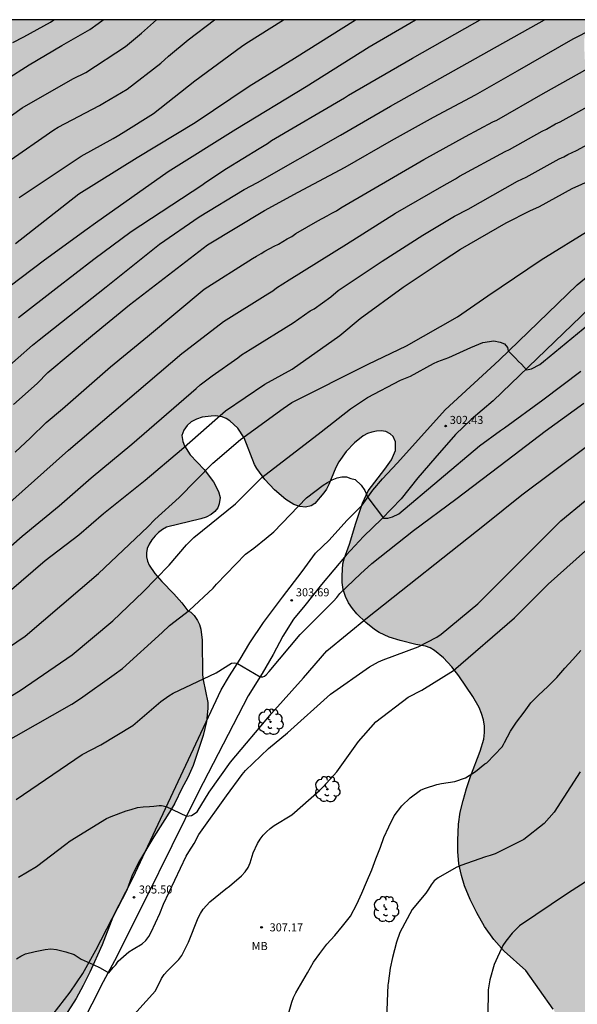
# Model space of a CAD drawing. Units: metres. Extents: x 576793 to 577145, y 4788790 to 4789040.
# Drawn here: x 576871 to 576923, y 4788949 to 4789040 of the extents above; entities that cross this region are included whole.
import ezdxf

# ---------------------------------------------------------------- set-up
doc = ezdxf.new("R2010")
doc.units = ezdxf.units.M
for name, color, linetype in [('010106', 9, 'Continuous'), ('020104', 34, 'Continuous'), ('020204', 9, 'Continuous'), ('020308', 9, 'Continuous'), ('060110', 9, 'Continuous'), ('100108', 63, 'Continuous'), ('100202', 3, 'Continuous'), ('100301', 7, 'Continuous'), ('990504', 63, 'Continuous')]:
    doc.layers.add(name, color=color, linetype=linetype)
doc.layers.add('020105', color=24, linetype='Continuous', lineweight=30)
doc.styles.add('ARIAL', font='ARIAL.TTF', dxfattribs={"height": 1})

# ---------------------------------------------------------------- blocks, each defined once
blk = doc.blocks.new('COTAPU')
blk.add_circle((0, 0), 0.075)
blk = doc.blocks.new('ARBOL')
blk.add_circle((0, 0), 0.0587)
for centre, radius, start, end in [((-0.28, 0.855), 0.3, 359.28777, 173.60777), ((0.097, 0.97), 0.21, 23.15651, 160.46651), ((0.438, 0.881), 0.24, 301.57804, 139.32804), ((-0.564, 0.381), 0.532, 92.28, 254.58), ((-0.091, 0.321), 0.12, 119.14, 310.56), ((0.656, 0.288), 0.443, 319.85562, 114.76562), ((0.819, -0.249), 0.383, 235.52754, 62.02753), ((-0.556, -0.339), 0.555, 142.64, 266.54), ((-0.039, -0.384), 0.21, 189.64, 323.88), ((0.299, -0.624), 0.532, 224.67, 0.24), ((-0.301, -0.676), 0.45, 213.78, 295.32)]:
    blk.add_arc(centre, radius, start, end)

msp = doc.modelspace()

# ---------------------------------------------------------------- hatches: boundary and pattern name
at = {"layer": '990504'}
msp.add_hatch(color=256, dxfattribs=at).paths.add_polyline_path([(576794.199, 4788919.758), (576795.007, 4788918.409), (576795.702, 4788917.105), (576796.294, 4788915.857), (576798.486, 4788909.786), (576798.806, 4788908.73), (576799.678, 4788905.45), (576800.19, 4788904.002), (576800.246, 4788903.586), (576800.446, 4788903.21), (576800.814, 4788903.05), (576802.646, 4788903.026), (576803.15, 4788902.898), (576804.574, 4788902.322), (576805.07, 4788902.17), (576805.494, 4788902.122), (576807.91, 4788902.13), (576808.958, 4788902.218), (576810.07, 4788902.466), (576811.15, 4788902.889), (576812.198, 4788903.441), (576813.326, 4788904.041), (576815.35, 4788905.297), (576816.342, 4788905.849), (576817.91, 4788906.577), (576818.422, 4788906.897), (576819.342, 4788907.801), (576820.206, 4788908.753), (576822.086, 4788910.513), (576823.374, 4788911.849), (576823.822, 4788912.233), (576824.318, 4788912.513), (576824.878, 4788912.673), (576825.486, 4788912.737), (576826.206, 4788912.713), (576826.734, 4788912.569), (576827.173, 4788912.321), (576827.533, 4788911.977), (576827.781, 4788911.553), (576827.917, 4788911.097), (576827.925, 4788910.201), (576827.813, 4788909.769), (576827.621, 4788909.329), (576826.589, 4788907.705), (576826.381, 4788907.249), (576826.269, 4788906.721), (576826.277, 4788906.177), (576826.549, 4788905.073), (576826.749, 4788904.513), (576827.373, 4788903.465), (576828.157, 4788902.489), (576829.237, 4788900.993), (576829.645, 4788900.553), (576830.125, 4788900.153), (576831.261, 4788899.465), (576833.653, 4788898.281), (576834.813, 4788897.617), (576835.317, 4788897.265), (576835.741, 4788896.897), (576836.085, 4788896.505), (576836.341, 4788896.113), (576836.501, 4788895.721), (576836.549, 4788895.201), (576835.429, 4788894.177), (576834.477, 4788893.601), (576832.069, 4788892.457), (576831.525, 4788892.105), (576830.621, 4788891.313), (576830.245, 4788890.889), (576829.957, 4788890.473), (576829.765, 4788890.065), (576829.677, 4788889.649), (576829.685, 4788889.241), (576829.901, 4788888.697), (576830.165, 4788888.393), (576830.525, 4788888.145), (576831.005, 4788887.937), (576831.525, 4788887.777), (576832.661, 4788887.585), (576833.797, 4788887.489), (576834.309, 4788887.401), (576834.773, 4788887.257), (576835.205, 4788887.057), (576835.605, 4788886.801), (576835.973, 4788886.481), (576836.605, 4788885.657), (576836.861, 4788885.201), (576837.053, 4788884.761), (576837.165, 4788884.337), (576837.181, 4788883.929), (576836.893, 4788883.154), (576835.925, 4788881.514), (576835.517, 4788881.122), (576835.157, 4788880.89), (576833.861, 4788880.338), (576833.005, 4788880.186), (576832.605, 4788880.178), (576832.061, 4788880.266), (576831.029, 4788880.578), (576829.573, 4788880.954), (576828.157, 4788881.026), (576827.669, 4788881.162), (576827.189, 4788881.426), (576826.765, 4788881.826), (576826.093, 4788882.914), (576825.917, 4788883.314), (576825.661, 4788884.258), (576825.557, 4788885.322), (576825.557, 4788885.882), (576825.989, 4788888.13), (576826.061, 4788888.722), (576826.077, 4788892.737), (576826.021, 4788893.233), (576825.525, 4788894.601), (576824.933, 4788895.945), (576824.757, 4788896.305), (576824.077, 4788897.153), (576823.133, 4788898.177), (576822.125, 4788899.193), (576821.757, 4788899.521), (576821.341, 4788899.817), (576820.949, 4788899.977), (576819.661, 4788900.145), (576818.181, 4788900.145), (576817.766, 4788900.065), (576817.342, 4788899.785), (576817.07, 4788899.481), (576816.374, 4788898.33), (576815.413, 4788896.338), (576815.133, 4788895.962), (576814.765, 4788895.594), (576814.301, 4788895.242), (576813.75, 4788894.914), (576813.102, 4788894.65), (576812.398, 4788894.49), (576811.062, 4788894.418), (576805.11, 4788894.426), (576804.59, 4788894.338), (576804.11, 4788894.178), (576803.654, 4788893.954), (576802.886, 4788893.378), (576802.574, 4788893.066), (576802.342, 4788892.73), (576802.198, 4788892.354), (576802.142, 4788891.938), (576802.142, 4788891.506), (576802.222, 4788891.074), (576802.606, 4788890.194), (576803.166, 4788889.202), (576803.71, 4788888.114), (576803.926, 4788887.554), (576804.07, 4788886.986), (576804.15, 4788885.89), (576804.142, 4788885.402), (576804.022, 4788884.946), (576803.534, 4788884.066), (576803.214, 4788883.658), (576802.822, 4788883.29), (576802.326, 4788882.97), (576801.75, 4788882.714), (576800.422, 4788882.394), (576797.406, 4788882.042), (576796.022, 4788881.786), (576794.742, 4788881.426), (576794.198, 4788881.218), (576794.197, 4788853.012), (576795.565, 4788853.619), (576796.525, 4788853.747), (576796.997, 4788853.747), (576797.445, 4788853.675), (576799.221, 4788852.979), (576799.637, 4788852.867), (576800.525, 4788852.819), (576800.941, 4788852.835), (576801.333, 4788852.939), (576801.861, 4788853.187), (576802.541, 4788853.619), (576802.853, 4788853.859), (576803.661, 4788854.691), (576804.525, 4788855.667), (576804.853, 4788855.971), (576805.213, 4788856.219), (576805.605, 4788856.379), (576806.013, 4788856.451), (576806.829, 4788856.459), (576807.933, 4788856.195), (576808.957, 4788855.779), (576810.301, 4788854.987), (576810.693, 4788854.651), (576811.013, 4788854.307), (576811.557, 4788852.995), (576811.645, 4788851.587), (576811.573, 4788851.123), (576811.165, 4788850.195), (576810.069, 4788848.483), (576809.861, 4788848.051), (576809.741, 4788847.587), (576809.685, 4788847.115), (576809.701, 4788846.651), (576809.789, 4788846.203), (576809.965, 4788845.779), (576810.221, 4788845.395), (576810.549, 4788845.035), (576811.316, 4788844.347), (576811.732, 4788844.043), (576812.164, 4788843.819), (576812.636, 4788843.699), (576813.684, 4788843.659), (576814.196, 4788843.699), (576814.62, 4788843.835), (576815.004, 4788844.051), (576815.332, 4788844.323), (576816.156, 4788845.291), (576817.508, 4788847.363), (576818.02, 4788848.043), (576818.34, 4788848.395), (576819.484, 4788849.403), (576821.148, 4788851.099), (576822.388, 4788852.219), (576822.98, 4788852.963), (576824.164, 4788854.643), (576824.412, 4788855.043), (576824.596, 4788855.859), (576824.548, 4788857.61), (576824.652, 4788858.65), (576824.788, 4788859.17), (576825.012, 4788859.658), (576825.308, 4788859.97), (576826.276, 4788860.466), (576827.332, 4788860.842), (576828.66, 4788861.226), (576829.86, 4788861.426), (576830.324, 4788861.442), (576831.908, 4788861.442), (576832.476, 4788861.402), (576833.028, 4788861.282), (576833.564, 4788861.082), (576834.036, 4788860.818), (576834.812, 4788860.17), (576835.108, 4788859.85), (576835.604, 4788858.922), (576835.772, 4788858.41), (576835.836, 4788858.002), (576835.7, 4788857.122), (576835.508, 4788856.25), (576835.556, 4788855.29), (576836.132, 4788854.002), (576836.836, 4788852.858), (576837.1, 4788852.482), (576837.412, 4788852.138), (576837.78, 4788851.842), (576838.212, 4788851.578), (576839.148, 4788851.162), (576839.604, 4788851.018), (576840.076, 4788850.922), (576840.508, 4788850.882), (576841.9, 4788850.866), (576845.348, 4788850.866), (576845.884, 4788850.81), (576847.044, 4788850.498), (576849.204, 4788849.634), (576849.995, 4788849.138), (576850.731, 4788848.546), (576851.707, 4788847.538), (576852.955, 4788846.018), (576853.707, 4788845.314), (576854.483, 4788844.77), (576854.867, 4788844.594), (576855.267, 4788844.482), (576855.675, 4788844.434), (576856.891, 4788844.45), (576857.299, 4788844.554), (576857.675, 4788844.762), (576858.035, 4788845.05), (576858.371, 4788845.386), (576859.611, 4788847.138), (576860.211, 4788847.722), (576861.315, 4788848.402), (576863.235, 4788849.362), (576863.843, 4788849.594), (576864.475, 4788849.762), (576865.123, 4788849.85), (576866.299, 4788849.882), (576866.851, 4788849.85), (576867.899, 4788849.594), (576871.187, 4788848.322), (576872.251, 4788847.834), (576873.299, 4788847.202), (576874.283, 4788846.538), (576874.715, 4788846.186), (576875.467, 4788845.394), (576875.803, 4788844.954), (576876.075, 4788844.514), (576876.267, 4788844.098), (576876.331, 4788843.69), (576876.259, 4788843.282), (576875.451, 4788841.938), (576875.219, 4788841.45), (576875.051, 4788840.962), (576874.955, 4788840.49), (576874.931, 4788840.034), (576875.011, 4788839.586), (576875.203, 4788839.162), (576875.499, 4788838.754), (576876.203, 4788838.01), (576877.082, 4788836.89), (576877.746, 4788836.122), (576878.514, 4788835.362), (576878.834, 4788834.97), (576879.042, 4788834.586), (576879.146, 4788834.034), (576879.122, 4788833.45), (576879.01, 4788833.042), (576878.602, 4788832.17), (576878.114, 4788831.29), (576877.53, 4788830.426), (576876.914, 4788829.394), (576876.378, 4788828.354), (576876.186, 4788827.874), (576876.082, 4788827.418), (576876.058, 4788826.962), (576876.13, 4788826.514), (576876.274, 4788826.09), (576876.93, 4788824.794), (576877.546, 4788823.818), (576878.29, 4788822.85), (576879.058, 4788821.978), (576879.49, 4788821.602), (576879.962, 4788821.266), (576881.586, 4788820.45), (576882.762, 4788819.978), (576884.082, 4788819.578), (576885.362, 4788819.25), (576887.09, 4788818.73), (576887.594, 4788818.634), (576891.066, 4788818.602), (576892.178, 4788818.642), (576892.706, 4788818.714), (576894.218, 4788819.122), (576895.186, 4788819.514), (576897.018, 4788820.442), (576898.818, 4788821.426), (576899.801, 4788821.81), (576901.873, 4788822.362), (576905.193, 4788822.874), (576906.657, 4788823.33), (576907.241, 4788823.45), (576907.849, 4788823.506), (576909.113, 4788823.506), (576911.649, 4788823.37), (576914.033, 4788823.354), (576915.417, 4788823.242), (576916.745, 4788823.057), (576918.233, 4788822.745), (576919.257, 4788822.609), (576920.409, 4788822.593), (576923.417, 4788822.657), (576924.545, 4788822.529), (576926.121, 4788822.153), (576927.353, 4788821.793), (576928.721, 4788821.321), (576930.849, 4788820.417), (576931.969, 4788820.065), (576933.184, 4788819.817), (576934.384, 4788819.705), (576938.336, 4788819.673), (576939.256, 4788819.385), (576941.232, 4788818.465), (576942.288, 4788817.929), (576943.672, 4788817.305), (576949.016, 4788815.521), (576950.152, 4788815.209), (576951.272, 4788815.025), (576952.392, 4788815.001), (576953.6, 4788815.113), (576954.768, 4788815.385), (576955.816, 4788815.745), (576957.808, 4788816.521), (576958.376, 4788816.705), (576958.952, 4788816.833), (576960.12, 4788816.921), (576961.744, 4788816.921), (576962.744, 4788816.865), (576963.728, 4788816.697), (576964.712, 4788816.457), (576966.759, 4788815.817), (576967.751, 4788815.433), (576969.487, 4788814.593), (576970.175, 4788814.121), (576971.023, 4788813.201), (576971.759, 4788812.097), (576972.519, 4788810.801), (576973.319, 4788809.545), (576974.959, 4788807.457), (576975.975, 4788806.457), (576977.959, 4788804.945), (576981.359, 4788802.585), (576982.247, 4788802.009), (576983.295, 4788801.409), (576986.319, 4788799.881), (576987.319, 4788799.297), (576988.254, 4788798.665), (576989.854, 4788797.441), (576991.014, 4788796.609), (576993.246, 4788795.273), (576994.342, 4788794.281), (576995.71, 4788792.889), (576996.182, 4788792.553), (576997.742, 4788791.689), (576998.758, 4788791.241), (576999.238, 4788791.081), (577001.61, 4788790.494), (577035.768, 4788790.493), (577034.259, 4788791.718), (577033.187, 4788792.958), (577032.963, 4788793.35), (577032.867, 4788793.726), (577032.851, 4788794.102), (577032.899, 4788794.486), (577033.091, 4788794.838), (577033.691, 4788795.518), (577034.227, 4788796.206), (577034.883, 4788797.326), (577035.251, 4788798.054), (577035.363, 4788798.382), (577035.411, 4788798.702), (577035.395, 4788798.998), (577035.211, 4788799.382), (577034.915, 4788799.71), (577033.827, 4788800.478), (577033.395, 4788800.646), (577032.499, 4788800.742), (577032.059, 4788800.742), (577030.277, 4788801.448), (577030.213, 4788801.816), (577029.957, 4788802.176), (577029.205, 4788802.728), (577027.829, 4788803.448), (577027.357, 4788803.616), (577025.966, 4788803.752), (577025.47, 4788803.744), (577024.95, 4788803.672), (577024.422, 4788803.504), (577023.494, 4788802.984), (577021.31, 4788801.232), (577020.934, 4788800.992), (577020.502, 4788800.8), (577019.958, 4788800.68), (577018.566, 4788800.616), (577018.11, 4788800.648), (577017.646, 4788800.736), (577017.166, 4788800.88), (577016.198, 4788801.32), (577015.238, 4788801.896), (577013.502, 4788803.048), (577012.614, 4788803.584), (577011.702, 4788804.208), (577010.838, 4788804.864), (577008.918, 4788806.48), (577006.87, 4788808.712), (577006.046, 4788809.768), (577005.702, 4788810.136), (577003.382, 4788811.624), (577002.31, 4788812.224), (577001.894, 4788812.424), (577000.83, 4788812.752), (576999.646, 4788813.024), (576998.495, 4788813.2), (576997.439, 4788813.264), (576996.423, 4788813.264), (576994.975, 4788813.352), (576993.615, 4788813.672), (576991.599, 4788814.368), (576989.351, 4788815.336), (576988.991, 4788815.576), (576987.543, 4788817.072), (576986.503, 4788818.024), (576985.343, 4788818.808), (576984.135, 4788819.32), (576982.791, 4788819.704), (576981.479, 4788820.224), (576981.039, 4788820.552), (576980.823, 4788820.944), (576980.807, 4788821.368), (576981.143, 4788822.184), (576981.247, 4788822.64), (576981.223, 4788823.08), (576980.999, 4788823.504), (576980.399, 4788824.152), (576979.967, 4788824.504), (576978.871, 4788825.168), (576977.639, 4788825.736), (576977.047, 4788825.944), (576976.495, 4788826.064), (576975.023, 4788826.104), (576973.623, 4788826.088), (576972.288, 4788825.92), (576971.264, 4788825.84), (576969.992, 4788825.84), (576968.56, 4788825.896), (576965.936, 4788825.896), (576964.584, 4788826.008), (576963.288, 4788826.256), (576962.688, 4788826.408), (576961.472, 4788826.816), (576960.184, 4788827.328), (576959.024, 4788827.864), (576957.968, 4788828.408), (576956.968, 4788828.992), (576956.024, 4788829.656), (576954.976, 4788830.32), (576954.408, 4788830.632), (576949.656, 4788832.497), (576943.633, 4788835.129), (576939.817, 4788836.505), (576936.121, 4788838.025), (576934.745, 4788838.513), (576932.145, 4788839.297), (576928.561, 4788840.497), (576926.009, 4788841.073), (576924.857, 4788841.377), (576923.713, 4788841.705), (576921.161, 4788842.593), (576919.833, 4788843.137), (576916.098, 4788844.889), (576910.786, 4788846.913), (576909.378, 4788847.385), (576908.17, 4788847.697), (576907.538, 4788847.817), (576907.042, 4788847.841), (576906.65, 4788847.921), (576905.498, 4788848.617), (576904.394, 4788849.369), (576903.362, 4788849.953), (576902.074, 4788850.481), (576898.178, 4788851.889), (576893.226, 4788853.545), (576892.106, 4788853.961), (576890.602, 4788854.713), (576888.051, 4788855.681), (576886.747, 4788856.265), (576885.603, 4788856.889), (576883.347, 4788858.281), (576882.803, 4788858.681), (576881.795, 4788859.513), (576879.947, 4788861.169), (576879.227, 4788861.953), (576878.651, 4788862.785), (576878.403, 4788863.193), (576877.827, 4788864.577), (576877.555, 4788864.985), (576876.715, 4788865.977), (576876.043, 4788867.033), (576875.787, 4788867.545), (576875.691, 4788867.953), (576875.659, 4788868.425), (576875.843, 4788869.529), (576876.171, 4788870.577), (576876.579, 4788871.441), (576876.803, 4788871.801), (576877.771, 4788873.025), (576878.131, 4788873.257), (576878.531, 4788873.409), (576880.531, 4788874.841), (576880.931, 4788875.161), (576881.299, 4788875.569), (576881.635, 4788876.057), (576881.923, 4788876.601), (576882.147, 4788877.145), (576882.307, 4788877.681), (576882.395, 4788878.673), (576882.379, 4788879.153), (576882.275, 4788879.617), (576882.099, 4788880.073), (576881.859, 4788880.529), (576881.547, 4788880.977), (576881.179, 4788881.393), (576880.787, 4788881.753), (576880.379, 4788882.057), (576879.195, 4788882.649), (576878.731, 4788883.017), (576877.891, 4788883.913), (576877.539, 4788884.361), (576877.331, 4788884.777), (576877.291, 4788885.249), (576877.547, 4788885.585), (576878.259, 4788886.137), (576878.547, 4788886.545), (576878.811, 4788887.048), (576879.115, 4788887.968), (576879.364, 4788889.064), (576879.492, 4788890.224), (576879.428, 4788891.432), (576878.94, 4788893.992), (576878.852, 4788895.432), (576878.924, 4788896.68), (576879.108, 4788898.2), (576880.038, 4788900.364), (576881.292, 4788902.584), (576882.508, 4788904.488), (576883.114, 4788905.678), (576883.288, 4788906.066), (576883.416, 4788906.5), (576883.502, 4788906.928), (576883.514, 4788907.344), (576883.428, 4788907.808), (576883.22, 4788908.282), (576882.934, 4788908.732), (576882.276, 4788909.462), (576881.936, 4788909.746), (576880.874, 4788910.444), (576879.726, 4788911.012), (576878.826, 4788911.194), (576877.81, 4788911.174), (576877.286, 4788911.106), (576876.788, 4788910.978), (576875.566, 4788910.366), (576875.174, 4788910.152), (576874.112, 4788909.384), (576873.172, 4788908.426), (576872.29, 4788907.362), (576871.5, 4788906.154), (576870.948, 4788904.93), (576870.692, 4788904.614), (576870.022, 4788904.098), (576869.23, 4788903.686), (576868.77, 4788903.6), (576868.316, 4788903.622), (576867.93, 4788903.806), (576867.654, 4788904.15), (576867.65, 4788904.954), (576868.322, 4788906.058), (576869.036, 4788907.108), (576870.216, 4788908.97), (576870.502, 4788909.352), (576870.7, 4788909.726), (576870.878, 4788910.574), (576870.996, 4788911.938), (576870.99, 4788912.372), (576870.93, 4788912.778), (576871.194, 4788913.516), (576871.202, 4788913.992), (576871.12, 4788914.396), (576870.504, 4788915.938), (576870.372, 4788916.374), (576870.35, 4788916.778), (576870.788, 4788917.894), (576871.406, 4788919.022), (576871.608, 4788919.858), (576871.658, 4788920.264), (576871.658, 4788920.682), (576871.57, 4788921.114), (576871.414, 4788921.554), (576871.186, 4788921.978), (576870.354, 4788922.9), (576870.127, 4788923.26), (576870.185, 4788923.676), (576870.435, 4788924.08), (576870.705, 4788924.394), (576871.025, 4788924.678), (576871.777, 4788925.062), (576872.186, 4788925.208), (576873.596, 4788925.37), (576874.036, 4788925.478), (576874.432, 4788925.631), (576874.844, 4788925.873), (576875.176, 4788926.225), (576875.356, 4788926.583), (576875.464, 4788927.031), (576875.524, 4788927.867), (576875.498, 4788928.323), (576875.354, 4788928.705), (576875.146, 4788929.067), (576874.642, 4788930.866), (576875.322, 4788932.37), (576875.474, 4788932.85), (576875.546, 4788933.314), (576875.546, 4788934.762), (576875.49, 4788935.314), (576875.346, 4788935.882), (576875.114, 4788936.442), (576874.802, 4788936.962), (576873.25, 4788938.89), (576872.922, 4788939.426), (576872.634, 4788940.026), (576872.426, 4788940.722), (576872.322, 4788941.434), (576872.33, 4788942.066), (576872.498, 4788942.634), (576873.074, 4788943.714), (576874.482, 4788945.834), (576875.122, 4788946.93), (576876.714, 4788949.434), (576877.394, 4788950.642), (576878.01, 4788951.898), (576879.146, 4788954.418), (576880.154, 4788956.993), (576881.434, 4788959.513), (576881.922, 4788960.825), (576882.546, 4788962.081), (576883.954, 4788964.481), (576885.578, 4788967.009), (576885.922, 4788967.617), (576886.554, 4788968.961), (576887.13, 4788970.009), (576887.626, 4788971.113), (576888.546, 4788973.889), (576888.85, 4788975.193), (576888.978, 4788976.409), (576888.978, 4788976.985), (576888.554, 4788979.081), (576888.49, 4788979.553), (576888.466, 4788982.785), (576888.33, 4788983.793), (576888.202, 4788984.233), (576888.034, 4788984.617), (576887.73, 4788985.073), (576887.402, 4788985.369), (576887.138, 4788985.489), (576886.57, 4788986.241), (576885.826, 4788987.073), (576884.706, 4788988.224), (576884.051, 4788988.976), (576883.515, 4788989.76), (576883.363, 4788990.12), (576883.283, 4788990.52), (576883.283, 4788990.888), (576883.355, 4788991.296), (576883.531, 4788991.712), (576883.771, 4788992.096), (576884.075, 4788992.472), (576884.403, 4788992.8), (576884.771, 4788993.08), (576885.139, 4788993.28), (576888.323, 4788994.064), (576888.827, 4788994.224), (576889.298, 4788994.448), (576889.65, 4788994.728), (576889.906, 4788995.072), (576890.05, 4788995.44), (576890.123, 4788996.032), (576889.995, 4788996.616), (576889.507, 4788997.512), (576888.635, 4788998.648), (576887.331, 4789000.016), (576886.811, 4789000.84), (576886.651, 4789001.256), (576886.579, 4789001.816), (576886.739, 4789002.32), (576887.067, 4789002.736), (576887.451, 4789003.072), (576887.923, 4789003.328), (576888.467, 4789003.52), (576889.291, 4789003.624), (576889.707, 4789003.632), (576890.331, 4789003.544), (576890.699, 4789003.384), (576891.035, 4789003.16), (576891.779, 4789002.48), (576892.371, 4789001.608), (576893.338, 4788999.12), (576893.546, 4788998.728), (576894.306, 4788997.704), (576895.21, 4788996.76), (576896.242, 4788995.848), (576897.01, 4788995.384), (576897.546, 4788995.2), (576898.09, 4788995.144), (576898.618, 4788995.264), (576898.954, 4788995.496), (576899.794, 4788996.472), (576900.026, 4788996.832), (576900.242, 4788997.24), (576900.898, 4788998.848), (576901.186, 4788999.368), (576901.874, 4789000.312), (576902.65, 4789001.144), (576903.45, 4789001.784), (576903.842, 4789001.984), (576904.25, 4789002.136), (576904.706, 4789002.224), (576905.13, 4789002.24), (576905.562, 4789002.168), (576905.962, 4789001.976), (576906.242, 4789001.72), (576906.466, 4789001.216), (576906.474, 4789000.424), (576906.074, 4788999.544), (576905.466, 4788998.664), (576903.914, 4788996.672), (576903.386, 4788995.52), (576902.762, 4788993.648), (576902.186, 4788991.712), (576901.674, 4788990.344), (576901.57, 4788989.888), (576901.482, 4788988.8), (576901.498, 4788988.152), (576901.594, 4788987.488), (576901.794, 4788986.84), (576902.082, 4788986.248), (576902.442, 4788985.712), (576902.866, 4788985.208), (576903.698, 4788984.416), (576904.506, 4788983.768), (576904.93, 4788983.496), (576905.866, 4788983.064), (576906.906, 4788982.744), (576908.338, 4788982.384), (576909.25, 4788982.2), (576909.682, 4788982.048), (576910.106, 4788981.808), (576910.93, 4788981.136), (576911.714, 4788980.296), (576912.362, 4788979.464), (576913.649, 4788977.52), (576914.241, 4788976.504), (576914.481, 4788975.96), (576914.665, 4788975.376), (576914.753, 4788974.776), (576914.761, 4788974.168), (576914.681, 4788973.552), (576914.345, 4788972.448), (576913.433, 4788970.08), (576913.073, 4788968.984), (576912.745, 4788967.872), (576912.481, 4788966.785), (576912.313, 4788965.665), (576912.265, 4788964.145), (576912.265, 4788963.113), (576912.353, 4788961.977), (576912.601, 4788960.873), (576912.881, 4788959.905), (576913.401, 4788958.633), (576914.033, 4788957.401), (576914.745, 4788956.129), (576915.625, 4788954.921), (576916.569, 4788953.849), (576918.585, 4788952.049), (576921.145, 4788948.449), (576922.417, 4788946.353), (576922.832, 4788945.481), (576922.976, 4788945.025), (576923.056, 4788943.585), (576923.024, 4788943.073), (576922.928, 4788942.569), (576922.76, 4788942.089), (576922.512, 4788941.641), (576921.424, 4788940.409), (576920.848, 4788939.529), (576920.632, 4788939.073), (576920.48, 4788938.609), (576920.4, 4788937.697), (576920.432, 4788936.825), (576920.584, 4788936.433), (576920.816, 4788936.073), (576921.128, 4788935.777), (576921.496, 4788935.577), (576922.08, 4788935.457), (576922.64, 4788935.449), (576923.16, 4788935.513), (576924.392, 4788936.097), (576925.176, 4788936.417), (576926.544, 4788936.737), (576928.896, 4788936.865), (576929.376, 4788936.993), (576929.864, 4788937.201), (576930.36, 4788937.481), (576931.24, 4788938.161), (576932.064, 4788938.865), (576932.792, 4788939.577), (576933.592, 4788940.641), (576935.064, 4788942.785), (576935.336, 4788943.145), (576935.632, 4788943.417), (576936.12, 4788943.625), (576936.608, 4788943.673), (576938.16, 4788943.265), (576938.976, 4788943.265), (576939.808, 4788943.569), (576940.592, 4788944.017), (576941.536, 4788944.865), (576942.432, 4788945.544), (576942.904, 4788945.824), (576943.368, 4788946.048), (576943.832, 4788946.2), (576944.336, 4788946.304), (576945.872, 4788946.336), (576946.384, 4788946.224), (576946.808, 4788945.968), (576947.104, 4788945.656), (576947.784, 4788944.512), (576948.4, 4788943.336), (576949.968, 4788940.736), (576950.256, 4788940.408), (576950.968, 4788939.904), (576952.147, 4788940.83), (576952.579, 4788940.798), (576953.243, 4788940.526), (576953.659, 4788940.486), (576954.834, 4788940.166), (576956.01, 4788939.678), (576957.186, 4788939.11), (576958.402, 4788938.606), (576962.402, 4788937.39), (576962.866, 4788937.294), (576964.25, 4788937.246), (576964.754, 4788937.278), (576965.746, 4788937.558), (576967.674, 4788938.462), (576968.65, 4788938.87), (576969.122, 4788939.022), (576969.578, 4788939.126), (576971.274, 4788939.142), (576972.138, 4788938.966), (576972.954, 4788938.638), (576974.17, 4788937.918), (576977.69, 4788936.134), (576978.17, 4788935.926), (576978.938, 4788935.414), (576979.93, 4788934.59), (576980.37, 4788934.286), (576980.89, 4788933.998), (576982.018, 4788933.646), (576983.026, 4788933.462), (576984.033, 4788933.35), (576986.281, 4788933.31), (576987.337, 4788933.446), (576987.793, 4788933.566), (576988.913, 4788934.158), (576991.361, 4788935.798), (576992.297, 4788936.87), (576992.857, 4788937.702), (576993.177, 4788938.086), (576994.921, 4788939.813), (576995.305, 4788940.109), (576995.729, 4788940.229), (576996.145, 4788940.293), (576997.873, 4788940.285), (576998.281, 4788940.221), (576998.681, 4788940.117), (576999.121, 4788940.077), (576999.513, 4788939.965), (577000.505, 4788939.269), (577001.449, 4788938.029), (577001.777, 4788937.693), (577002.177, 4788937.365), (577003.385, 4788936.749), (577004.393, 4788936.421), (577005.489, 4788936.205), (577009.841, 4788935.509), (577011.193, 4788935.237), (577012.385, 4788934.949), (577012.897, 4788934.781), (577013.433, 4788934.533), (577014.465, 4788933.893), (577015.609, 4788933.301), (577016.817, 4788932.589), (577017.377, 4788932.165), (577017.889, 4788931.701), (577018.312, 4788931.205), (577018.616, 4788930.717), (577018.8, 4788930.181), (577018.856, 4788929.637), (577018.776, 4788929.053), (577018.04, 4788927.197), (577017.856, 4788926.541), (577017.768, 4788925.925), (577017.768, 4788925.309), (577018, 4788924.773), (577018.912, 4788923.845), (577020.16, 4788922.933), (577021.216, 4788922.245), (577021.6, 4788922.037), (577022.808, 4788921.589), (577023.248, 4788921.501), (577023.992, 4788921.453), (577024.72, 4788921.525), (577025.416, 4788921.725), (577026.072, 4788922.037), (577026.992, 4788922.781), (577028.808, 4788924.701), (577029.784, 4788925.533), (577030.128, 4788925.773), (577030.52, 4788925.997), (577031.224, 4788926.285), (577031.976, 4788926.397), (577032.712, 4788926.389), (577033.384, 4788926.285), (577033.976, 4788926.069), (577034.512, 4788925.733), (577034.96, 4788925.317), (577035.672, 4788924.373), (577035.976, 4788923.869), (577036.576, 4788922.221), (577037.048, 4788921.189), (577038.768, 4788918.629), (577039.8, 4788917.645), (577040.92, 4788916.909), (577042.143, 4788916.253), (577043.919, 4788915.597), (577045.087, 4788915.405), (577045.823, 4788915.397), (577046.583, 4788915.469), (577047.711, 4788915.821), (577049.319, 4788916.709), (577050.039, 4788917.029), (577050.687, 4788917.165), (577051.279, 4788917.093), (577051.855, 4788916.813), (577053.303, 4788915.629), (577053.807, 4788915.333), (577054.911, 4788915.181), (577055.495, 4788915.205), (577055.999, 4788915.341), (577056.527, 4788915.589), (577057.543, 4788916.469), (577057.967, 4788916.909), (577058.447, 4788917.293), (577058.951, 4788917.525), (577060.111, 4788917.645), (577063.903, 4788917.645), (577064.959, 4788917.581), (577065.455, 4788917.493), (577066.823, 4788917.013), (577068.087, 4788916.429), (577069.367, 4788915.909), (577070.743, 4788915.429), (577073.607, 4788914.525), (577074.479, 4788914.357), (577076.212, 4788914.113), (577076.628, 4788914.009), (577078.252, 4788913.321), (577079.076, 4788913.025), (577080.268, 4788912.361), (577082.692, 4788911.145), (577083.884, 4788910.377), (577084.996, 4788909.537), (577086.148, 4788908.801), (577088.428, 4788907.433), (577089.66, 4788906.817), (577090.092, 4788906.649), (577092.084, 4788905.481), (577094.012, 4788903.929), (577094.892, 4788903.441), (577095.828, 4788903.009), (577096.868, 4788902.697), (577098.012, 4788902.513), (577099.532, 4788902.513), (577099.956, 4788902.633), (577101.54, 4788903.553), (577102.028, 4788903.657), (577103.083, 4788903.609), (577104.219, 4788903.441), (577105.203, 4788903.369), (577106.299, 4788903.425), (577109.179, 4788903.849), (577111.267, 4788903.873), (577111.827, 4788903.833), (577113.035, 4788903.601), (577114.331, 4788903.457), (577117.651, 4788903.449), (577118.227, 4788903.497), (577121.891, 4788904.089), (577122.427, 4788904.145), (577125.003, 4788904.153), (577126.315, 4788903.889), (577129.499, 4788902.657), (577131.667, 4788901.593), (577133.779, 4788900.425), (577136.234, 4788899.273), (577137.442, 4788898.625), (577138.746, 4788898.065), (577139.41, 4788897.865), (577140.034, 4788897.737), (577141.154, 4788897.673), (577142.242, 4788897.681), (577144.188, 4788897.982), (577144.191, 4789036.663), (577143.255, 4789036.38), (577142.047, 4789035.66), (577141.295, 4789035.06), (577140.527, 4789034.068), (577140.303, 4789033.7), (577139.727, 4789032.204), (577137.919, 4789028.708), (577137.111, 4789026.964), (577136.727, 4789026.5), (577136.287, 4789026.268), (577135.839, 4789026.22), (577135.415, 4789026.308), (577134.999, 4789026.604), (577134.655, 4789026.988), (577134.135, 4789027.772), (577133.959, 4789028.18), (577133.839, 4789028.996), (577133.823, 4789029.42), (577133.199, 4789031.3), (577132.727, 4789032.172), (577132.495, 4789032.508), (577131.911, 4789033.092), (577131.583, 4789033.324), (577130.328, 4789033.9), (577129.344, 4789034.252), (577128.2, 4789034.804), (577127.232, 4789035.1), (577125.944, 4789035.396), (577124.192, 4789035.948), (577123.624, 4789036.068), (577122.48, 4789036.108), (577121.328, 4789036.028), (577120.2, 4789035.86), (577119.08, 4789035.612), (577118.048, 4789035.292), (577117.08, 4789034.94), (577116.664, 4789034.748), (577116.32, 4789034.532), (577115.112, 4789033.004), (577113.4, 4789030.628), (577112.336, 4789029.708), (577111.976, 4789029.468), (577111.44, 4789029.244), (577110.872, 4789029.18), (577110.288, 4789029.204), (577109.12, 4789029.644), (577108.736, 4789029.86), (577108.384, 4789030.116), (577108.056, 4789030.444), (577107.76, 4789030.844), (577107.488, 4789031.316), (577107.08, 4789032.364), (577106.792, 4789033.396), (577105.936, 4789035.9), (577105.424, 4789037.028), (577104.576, 4789038.188), (577103.752, 4789038.98), (577102.824, 4789039.732), (577102.013, 4789040.484), (577094.463, 4789040.485), (577093.369, 4789038.581), (577093.177, 4789038.133), (577093.049, 4789037.669), (577092.945, 4789036.309), (577093.297, 4789035.397), (577094.161, 4789034.357), (577095.144, 4789033.293), (577096.032, 4789032.165), (577096.48, 4789031.317), (577096.64, 4789030.845), (577096.752, 4789029.893), (577096.752, 4789029.477), (577096.64, 4789029.005), (577096.368, 4789028.661), (577095.912, 4789028.397), (577095.408, 4789028.357), (577094.992, 4789028.397), (577093.712, 4789028.741), (577093.104, 4789029.213), (577092.137, 4789030.301), (577090.217, 4789032.157), (577088.777, 4789033.669), (577087.385, 4789035.245), (577086.785, 4789036.061), (577086.521, 4789036.525), (577086.377, 4789036.981), (577086.369, 4789037.421), (577086.185, 4789037.789), (577085.913, 4789038.205), (577085.553, 4789039.013), (577085.001, 4789039.869), (577084.532, 4789040.485), (577068.819, 4789040.485), (577069.675, 4789039.441), (577069.893, 4789039.089), (577070.061, 4789038.723), (577070.129, 4789038.311), (577069.665, 4789037.005), (577068.959, 4789035.841), (577068.659, 4789035.457), (577068.349, 4789035.187), (577067.967, 4789034.937), (577066.801, 4789034.423), (577066.325, 4789034.311), (577065.859, 4789034.305), (577065.375, 4789034.389), (577064.271, 4789035.087), (577062.917, 4789036.325), (577061.356, 4789037.547), (577061, 4789037.733), (577060.152, 4789038.019), (577058.338, 4789038.469), (577057.896, 4789038.703), (577056.042, 4789040.237), (577055.686, 4789040.485), (577052.136, 4789040.485), (577051.354, 4789039.273), (577051.056, 4789038.899), (577050.7, 4789038.559), (577050.29, 4789038.298), (577049.83, 4789038.184), (577049.364, 4789038.268), (577049.01, 4789038.52), (577048.764, 4789038.862), (577048.602, 4789039.234), (577048.556, 4789039.674), (577048.63, 4789040.099), (577048.823, 4789040.485), (576931.653, 4789040.488), (576931.778, 4789040.134), (576931.866, 4789039.254), (576931.866, 4789037.998), (576931.834, 4789037.574), (576931.402, 4789035.966), (576931.338, 4789034.294), (576931.434, 4789033.878), (576931.618, 4789033.47), (576931.89, 4789033.078), (576932.226, 4789032.718), (576932.61, 4789032.406), (576933.45, 4789031.902), (576934.346, 4789031.526), (576935.714, 4789031.158), (576936.154, 4789031.078), (576937.946, 4789031.062), (576938.458, 4789031.15), (576939.538, 4789031.494), (576941.13, 4789032.11), (576943.066, 4789033.222), (576943.922, 4789033.606), (576945.162, 4789033.774), (576945.762, 4789033.774), (576946.33, 4789033.678), (576946.834, 4789033.51), (576947.202, 4789033.23), (576947.394, 4789032.862), (576947.442, 4789032.414), (576947.426, 4789031.95), (576947.226, 4789031.502), (576946.89, 4789031.078), (576945.794, 4789029.966), (576944.858, 4789029.15), (576943.834, 4789028.358), (576940.826, 4789026.518), (576939.218, 4789025.678), (576938.858, 4789025.414), (576937.898, 4789024.406), (576937.362, 4789023.726), (576936.05, 4789021.902), (576935.37, 4789021.15), (576934.722, 4789020.606), (576934.202, 4789020.367), (576933.674, 4789020.311), (576933.186, 4789020.311), (576932.746, 4789020.367), (576932.362, 4789020.615), (576932.05, 4789021.015), (576931.058, 4789022.951), (576929.45, 4789026.294), (576928.842, 4789027.262), (576927.562, 4789028.726), (576926.986, 4789029.534), (576925.962, 4789032.054), (576925.098, 4789033.094), (576924.858, 4789033.486), (576924.754, 4789033.918), (576924.738, 4789034.31), (576924.33, 4789035.742), (576924.082, 4789036.822), (576924.034, 4789038.15), (576924.034, 4789038.606), (576924.098, 4789039.07), (576924.498, 4789040.038), (576924.774, 4789040.488), (576794.201, 4789040.491)])

# ---------------------------------------------------------------- linework, layer by layer
at = {"layer": '010106', "flags": 128}
msp.add_lwpolyline([(576794.196, 4788790.498), (577144.186, 4788790.491), (577144.191, 4789040.483), (576794.201, 4789040.491)], close=True, dxfattribs=at)
at = {"layer": '020104', "flags": 128}
for points, elevation in [([(576868.268, 4789029.851), (576871.717, 4789032.293), (576876.404, 4789034.981), (576877.639, 4789035.575), (576881.328, 4789037.991), (576882.812, 4789039.245), (576884.209, 4789040.489)], 289), ([(576869.418, 4789014.87), (576873.792, 4789018.167), (576877.752, 4789021.025), (576878.536, 4789021.585), (576885.308, 4789026.368), (576891.6, 4789030.313), (576898.137, 4789034.282), (576904.007, 4789037.961), (576907.783, 4789040.183), (576908.327, 4789040.489)], 293), ([(576870.221, 4789034.94), (576872.344, 4789036.305), (576875.41, 4789038.089), (576877.992, 4789039.593), (576878.785, 4789040.122), (576879.233, 4789040.489)], 288), ([(576870.821, 4789038.361), (576871.867, 4789038.907), (576874.351, 4789040.259), (576874.654, 4789040.489)], 287), ([(576870.893, 4789004.695), (576873.101, 4789006.644), (576874.076, 4789007.661), (576878.242, 4789011.135), (576881.68, 4789013.973), (576888.947, 4789019.541), (576894.254, 4789022.726), (576897.387, 4789024.445), (576901.771, 4789026.776), (576906.098, 4789029.253), (576910.013, 4789031.419), (576913.917, 4789033.51), (576917.814, 4789035.733), (576922.996, 4789038.724), (576926.488, 4789040.488)], 296), ([(576871.074, 4789019.657), (576876.988, 4789024.286), (576882.4, 4789027.679), (576887.81, 4789030.919), (576892.838, 4789034.302), (576897.06, 4789036.901), (576902.722, 4789040.489)], 292), ([(576871.355, 4789012.797), (576874.832, 4789015.5), (576878.378, 4789018.209), (576881.862, 4789020.783), (576888.444, 4789025.111), (576888.807, 4789025.384), (576890.734, 4789026.656), (576893.76, 4789028.519), (576894.544, 4789028.983), (576894.911, 4789029.238), (576901.704, 4789033.21), (576902.095, 4789033.474), (576908.03, 4789036.92), (576913.831, 4789040.206), (576914.35, 4789040.488)], 294), ([(576871.42, 4789023.959), (576877.192, 4789027.803), (576880.171, 4789029.45), (576880.55, 4789029.659), (576881.092, 4789030.011), (576883.935, 4789031.76), (576887.77, 4789034.813), (576892.134, 4789038.009), (576892.53, 4789038.29), (576896.025, 4789040.489)], 291), ([(576871.045, 4789000.253), (576872.473, 4789001.606), (576873.943, 4789003.034), (576875.472, 4789004.302), (576879.941, 4789008.184), (576883.359, 4789011.01), (576888.643, 4789015.414), (576893.153, 4789018.266), (576893.526, 4789018.508), (576893.944, 4789018.733), (576894.287, 4789018.962), (576895.151, 4789019.429), (576895.579, 4789019.621), (576896.365, 4789020.117), (576896.802, 4789020.338), (576897.178, 4789020.611), (576899.233, 4789021.795), (576900.113, 4789022.235), (576900.529, 4789022.499), (576900.966, 4789022.723), (576901.375, 4789022.993), (576909.096, 4789027.497), (576912.963, 4789029.63), (576915.522, 4789030.974), (576915.893, 4789031.153), (576920.198, 4789033.625), (576926.696, 4789037.246)], 297), ([(576870.565, 4788995.565), (576876.03, 4789000.458), (576886.582, 4789009.449), (576886.949, 4789009.717), (576890.451, 4789012.414), (576894.574, 4789014.982), (576895.039, 4789015.282), (576895.383, 4789015.535), (576896.573, 4789016.277), (576901.91, 4789019.619), (576906.464, 4789022.483), (576910.775, 4789024.988), (576912.054, 4789025.68), (576912.43, 4789025.931), (576916.668, 4789028.222), (576917.086, 4789028.405), (576920.117, 4789030.118), (576920.515, 4789030.31), (576921.363, 4789030.798), (576921.795, 4789030.99), (576927.01, 4789033.858)], 298), ([(576868.328, 4788989.512), (576871.698, 4788992.447), (576875.162, 4788995.264), (576878.116, 4788997.882), (576881.916, 4789001.006), (576887.916, 4789006.188), (576888.281, 4789006.524), (576889.378, 4789007.362), (576891.772, 4789009.027), (576892.128, 4789009.321), (576892.932, 4789009.826), (576896.925, 4789012.297), (576898.507, 4789013.397), (576898.885, 4789013.598), (576900.427, 4789014.715), (576901.12, 4789015.29), (576905.219, 4789018.037), (576909.004, 4789020.454), (576911.966, 4789022.219), (576913.235, 4789022.862), (576917.815, 4789025.469), (576918.638, 4789025.84), (576921.688, 4789027.535), (576922.124, 4789027.732), (576922.492, 4789027.938), (576923.326, 4789028.326), (576928.584, 4789031.166)], 299), ([(576868.749, 4788980.97), (576871.991, 4788983.132), (576878.802, 4788988.987), (576883.401, 4788993.316), (576884.06, 4788993.992), (576886.305, 4788996.044), (576889.443, 4788999.231), (576892.038, 4789001.452), (576896.008, 4789004.327), (576896.816, 4789004.868), (576903.907, 4789008.459), (576907.472, 4789010.162), (576912.238, 4789012.85), (576915.072, 4789014.797), (576920.035, 4789018.148), (576924.66, 4789020.997)], 301), ([(576867.298, 4788975.558), (576871.501, 4788978.097), (576876.349, 4788981.423), (576880.152, 4788984.58), (576882.974, 4788987.274), (576885.386, 4788989.757), (576886.997, 4788991.655), (576887.676, 4788992.308), (576891.55, 4788995.445), (576894.011, 4788997.889), (576899.529, 4789002.14), (576902.274, 4789004.287), (576903.868, 4789005.335), (576906.935, 4789006.946), (576907.847, 4789007.341), (576909.987, 4789008.5), (576910.413, 4789008.705), (576911.436, 4789009.069), (576913.465, 4789010.001), (576914.6, 4789010.468), (576915.626, 4789010.616), (576916.193, 4789010.508), (576916.611, 4789010.346), (576916.895, 4789009.982), (576916.965, 4789009.7), (576917.621, 4789009.016), (576917.922, 4789008.688), (576918.195, 4789008.442), (576918.66, 4789007.922), (576919.122, 4789008.023), (576919.891, 4789008.401), (576920.229, 4789008.699), (576925.524, 4789013.05)], 302), ([(576867.721, 4788971.947), (576876.326, 4788976.811), (576877.131, 4788977.351), (576880.274, 4788979.567), (576881.036, 4788980.144), (576884.73, 4788983.477), (576885.428, 4788984.143), (576887.284, 4788985.567), (576889.48, 4788987.6), (576889.808, 4788987.969), (576892.507, 4788990.78), (576893.279, 4788991.326), (576894.404, 4788992.276), (576895.141, 4788992.835), (576898.174, 4788996.021), (576899.714, 4788997.195), (576900.119, 4788997.452), (576900.556, 4788997.68), (576901.014, 4788997.858), (576901.468, 4788997.968), (576901.891, 4788997.973), (576902.308, 4788997.819), (576902.7, 4788997.718), (576903.279, 4788997.205), (576903.59, 4788996.693), (576903.724, 4788996.403), (576903.88, 4788996.047), (576905.349, 4788994.131), (576905.75, 4788994.109), (576906.195, 4788994.242), (576906.774, 4788994.532), (576914.272, 4789000.845), (576916.236, 4789002.29), (576916.611, 4789002.533), (576920.165, 4789005.141), (576923.725, 4789007.811)], 303), ([(576871.135, 4788967.951), (576877.29, 4788972.149), (576879.041, 4788973.051), (576882, 4788974.824), (576884.598, 4788977.073), (576885.366, 4788977.604), (576885.774, 4788977.848), (576889.759, 4788979.734), (576891.195, 4788980.625), (576891.493, 4788980.655), (576891.739, 4788980.606), (576893.854, 4788979.365), (576893.999, 4788979.357), (576894.118, 4788979.357), (576894.267, 4788979.416), (576894.417, 4788979.551), (576894.71, 4788979.859), (576897.593, 4788983.292), (576900.342, 4788986.06), (576900.681, 4788986.386), (576900.997, 4788986.737), (576901.277, 4788987.104), (576903.19, 4788988.95), (576904.242, 4788989.902), (576908.139, 4788992.96), (576912.078, 4788995.898), (576916.841, 4788999.503), (576920.393, 4789002.206), (576923.995, 4789004.826)], 304), ([(576871.181, 4788953.125), (576871.573, 4788953.388), (576871.999, 4788953.593), (576872.904, 4788953.825), (576873.854, 4788953.997), (576874.386, 4788954.05), (576874.91, 4788953.99), (576875.771, 4788953.771), (576876.547, 4788953.517), (576877.205, 4788953.095), (576878.303, 4788952.605), (576878.978, 4788952.301), (576879.771, 4788951.837), (576880.176, 4788952.327), (576880.412, 4788952.58), (576880.64, 4788952.91), (576881.632, 4788953.767), (576882.023, 4788954.037), (576882.865, 4788954.523), (576883.227, 4788954.828), (576883.506, 4788955.192), (576883.727, 4788955.605), (576884.534, 4788957.347), (576884.868, 4788958.221), (576886.985, 4788962.664), (576887.208, 4788963.073), (576887.711, 4788963.862), (576888.155, 4788964.691), (576890.725, 4788968.304), (576892.191, 4788970.263), (576892.507, 4788970.636), (576894.623, 4788972.695), (576896.398, 4788974.149), (576900.409, 4788977.754), (576904.049, 4788980.29), (576904.863, 4788980.765), (576905.307, 4788980.957), (576908.555, 4788982.163), (576910.304, 4788983.058), (576910.711, 4788983.315), (576914.117, 4788986.137), (576921.855, 4788993.873), (576924.127, 4788995.738)], 306), ([(576880.051, 4788945.643), (576884.128, 4788950.165), (576884.677, 4788951.291), (576884.908, 4788951.674), (576885.219, 4788952.024), (576886.273, 4788953.076), (576886.566, 4788953.433), (576887.188, 4788954.675), (576888.102, 4788956.937), (576888.305, 4788957.347), (576888.546, 4788957.737), (576889.186, 4788958.433), (576890.649, 4788959.649), (576891.006, 4788959.884), (576892.134, 4788960.836), (576892.452, 4788961.211), (576892.732, 4788961.624), (576892.929, 4788962.063), (576893.212, 4788962.978), (576893.627, 4788963.855), (576893.875, 4788964.254), (576894.152, 4788964.62), (576894.454, 4788964.958), (576894.793, 4788965.258), (576895.164, 4788965.539), (576896.797, 4788966.536), (576899.399, 4788968.789), (576899.737, 4788969.121), (576901.01, 4788970.539), (576903.016, 4788973.36), (576904.636, 4788975.169), (576907.628, 4788977.46), (576908.923, 4788978.121), (576911.862, 4788979.951), (576917.525, 4788984.836), (576920.659, 4788987.997), (576928.789, 4788995.212)], 307), ([(576896.288, 4788947.226), (576896.818, 4788949.099), (576896.972, 4788949.544), (576897.182, 4788949.961), (576898.265, 4788951.829), (576898.839, 4788952.807), (576899.421, 4788953.635), (576900.079, 4788954.501), (576900.805, 4788955.293), (576901.541, 4788956.159), (576902.265, 4788957.101), (576902.857, 4788958.215), (576903.327, 4788959.245), (576903.769, 4788960.273), (576904.245, 4788961.393), (576904.633, 4788962.429), (576905.063, 4788963.503), (576905.389, 4788964.409), (576905.839, 4788965.409), (576906.349, 4788966.421), (576907.037, 4788967.357), (576907.811, 4788968.113), (576908.787, 4788968.805), (576909.007, 4788968.925), (576909.251, 4788969.013), (576910.323, 4788969.344), (576910.745, 4788969.43), (576911.983, 4788969.632), (576912.989, 4788969.97), (576913.899, 4788970.568), (576914.791, 4788971.254), (576914.965, 4788971.358), (576916.379, 4788972.838), (576916.523, 4788973.064), (576916.607, 4788973.256), (576917.159, 4788974.298), (576917.733, 4788975.148), (576918.447, 4788976.074), (576919.053, 4788976.928), (576919.759, 4788977.648), (576920.645, 4788978.452), (576921.469, 4788979.312), (576922.219, 4788980.162), (576922.959, 4788980.974), (576923.723, 4788981.8)], 308), ([(576923.647, 4788970.519), (576921.236, 4788966.774), (576920.3, 4788965.728), (576918.406, 4788964.228), (576915.729, 4788962.909), (576915.286, 4788962.75), (576914.844, 4788962.632), (576912.533, 4788961.806), (576912.099, 4788961.612), (576910.425, 4788960.657), (576910.064, 4788960.374), (576909.785, 4788960.016), (576909.544, 4788959.619), (576909.271, 4788959.232), (576908.02, 4788957.711), (576906.865, 4788955.57), (576906.555, 4788954.687), (576906.195, 4788953.247), (576905.965, 4788952.247), (576905.771, 4788950.819), (576905.761, 4788950.725), (576905.629, 4788947.575)], 309)]:
    msp.add_lwpolyline(points, dxfattribs=dict(at, elevation=elevation))
at = {"layer": '020105', "flags": 128}
for points, elevation in [([(576868.626, 4789006.673), (576872.679, 4789010.212), (576873.293, 4789010.723), (576879.508, 4789015.635), (576884.474, 4789019.604), (576888.167, 4789022.145), (576892.357, 4789024.685), (576893.616, 4789025.356), (576901.325, 4789029.739), (576906.008, 4789032.447), (576915.185, 4789037.591), (576920.328, 4789040.488)], 295), ([(576870.268, 4789027.209), (576874.65, 4789030.233), (576875.069, 4789030.485), (576878.915, 4789032.519), (576879.366, 4789032.793), (576881.469, 4789034.042), (576884.6, 4789036.439), (576885.319, 4789037.11), (576887.154, 4789038.607), (576889.621, 4789040.489)], 290), ([(576870.507, 4788987.294), (576873.852, 4788990.191), (576876.986, 4788992.578), (576879.273, 4788994.544), (576883.168, 4788997.641), (576886.543, 4789000.506), (576889.877, 4789003.468), (576890.632, 4789004.115), (576894.301, 4789006.571), (576896.848, 4789007.997), (576901.27, 4789011.109), (576903.16, 4789012.699), (576907.164, 4789015.606), (576910.883, 4789018.095), (576912.526, 4789019.13), (576916.759, 4789021.595), (576918.962, 4789022.717), (576919.875, 4789023.115), (576922.913, 4789024.78), (576924.71, 4789025.586)], 300), ([(576871.374, 4788960.733), (576873.037, 4788961.719), (576875.775, 4788963.801), (576876.161, 4788964.092), (576879.549, 4788966.178), (576879.99, 4788966.381), (576881.391, 4788966.906), (576881.844, 4788967.018), (576882.446, 4788967.203), (576882.966, 4788967.272), (576883.557, 4788967.307), (576883.956, 4788967.342), (576884.459, 4788967.377), (576884.667, 4788967.377), (576885.119, 4788967.29), (576887.011, 4788966.387), (576887.479, 4788966.456), (576888, 4788966.804), (576889.107, 4788968.639), (576891.102, 4788971.408), (576894.907, 4788975.942), (576897.881, 4788979.28), (576900.078, 4788981.774), (576903.86, 4788984.877), (576914.739, 4788993.509), (576918.209, 4788996.302), (576924.11, 4789000.703)], 305), ([(576924.552, 4788960.541), (576922.489, 4788959.221), (576918.019, 4788956.184), (576917.658, 4788955.868), (576917.327, 4788955.524), (576916.72, 4788954.771), (576916.452, 4788954.371), (576915.659, 4788952.612), (576915.236, 4788951.179), (576915.077, 4788950.256), (576915.052, 4788947.869)], 310)]:
    msp.add_lwpolyline(points, dxfattribs=dict(at, elevation=elevation))
at = {"layer": '060110'}
for points in [[(576874.075, 4788947.293, 306.275), (576876.164, 4788950.018, 306.139), (576877.362, 4788951.76, 306.057), (576878.548, 4788953.938, 305.907), (576880.078, 4788956.885, 305.645), (576882.008, 4788960.627, 305.429), (576890.23, 4788978.149, 304.277), (576890.99, 4788979.445, 304.179), (576891.998, 4788981.007, 304.011), (576892.904, 4788982.51, 303.885), (576894.164, 4788984.424, 303.775), (576895.928, 4788986.764, 303.593), (576897.772, 4788989.166, 303.445), (576899.024, 4788990.88, 303.343), (576900.284, 4788992.084, 303.265), (576901.928, 4788993.904, 303.223), (576903.344, 4788995.342, 303.127), (576904.358, 4788996.72, 303.045), (576905.24, 4788997.79, 302.961), (576906.618, 4788999.25, 302.753), (576907.49, 4789000.196, 302.657), (576911.076, 4789004.185, 302.343), (576916.106, 4789008.805, 302.041), (576923.376, 4789015.821, 301.617), (576930.396, 4789021.575, 301.319)], [(576929.462, 4789018.385, 301.379), (576915.548, 4789005.051, 302.117), (576913.49, 4789003.301, 302.287), (576912.036, 4789001.902, 302.379), (576910.136, 4788999.688, 302.527), (576908.526, 4788997.882, 302.709), (576906.998, 4788995.926, 302.817), (576905.202, 4788994.048, 303.007), (576903.49, 4788992.406, 303.083), (576901.874, 4788990.692, 303.181), (576899.586, 4788987.964, 303.375), (576898.022, 4788986.006, 303.551), (576896.96, 4788984.712, 303.679), (576895.97, 4788983.136, 303.755), (576895.078, 4788981.444, 303.859), (576894.048, 4788979.671, 304.041), (576892.73, 4788977.589, 304.151), (576888.096, 4788968.591, 304.859), (576883.176, 4788958.683, 305.447), (576880.302, 4788952.95, 305.963), (576879.228, 4788951.004, 306.097), (576878.195, 4788948.907, 306.275), (576877.567, 4788947.689, 306.315)]]:
    msp.add_polyline3d(points, dxfattribs=at)
at = {"layer": '100108', "elevation": 270.862, "flags": 128}
for points in [[(576897.01, 4788995.384), (576896.242, 4788995.848), (576895.21, 4788996.76), (576894.306, 4788997.704), (576893.546, 4788998.728), (576893.338, 4788999.12), (576892.371, 4789001.608), (576891.779, 4789002.48), (576891.035, 4789003.16), (576890.699, 4789003.384), (576890.331, 4789003.544), (576889.707, 4789003.632), (576889.291, 4789003.624), (576888.467, 4789003.52), (576887.923, 4789003.328), (576887.451, 4789003.072), (576887.067, 4789002.736), (576886.739, 4789002.32), (576886.579, 4789001.816), (576886.651, 4789001.256), (576886.811, 4789000.84), (576887.331, 4789000.016), (576888.635, 4788998.648), (576889.507, 4788997.512), (576889.995, 4788996.616), (576890.123, 4788996.032), (576890.05, 4788995.44), (576889.906, 4788995.072), (576889.65, 4788994.728), (576889.298, 4788994.448), (576888.827, 4788994.224), (576888.323, 4788994.064), (576885.139, 4788993.28), (576884.771, 4788993.08), (576884.403, 4788992.8), (576884.075, 4788992.472), (576883.771, 4788992.096), (576883.531, 4788991.712), (576883.355, 4788991.296), (576883.283, 4788990.888), (576883.283, 4788990.52), (576883.363, 4788990.12), (576883.515, 4788989.76), (576884.051, 4788988.976), (576884.706, 4788988.224), (576885.826, 4788987.073), (576886.57, 4788986.241), (576887.138, 4788985.489), (576887.402, 4788985.369), (576887.73, 4788985.073), (576888.034, 4788984.617), (576888.202, 4788984.233), (576888.33, 4788983.793), (576888.466, 4788982.785), (576888.49, 4788979.553), (576888.554, 4788979.081), (576888.978, 4788976.985), (576888.978, 4788976.409), (576888.85, 4788975.193), (576888.546, 4788973.889), (576887.626, 4788971.113), (576887.13, 4788970.009), (576886.554, 4788968.961), (576885.922, 4788967.617), (576885.578, 4788967.009), (576883.954, 4788964.481), (576882.546, 4788962.081), (576881.922, 4788960.825), (576881.434, 4788959.513), (576880.154, 4788956.993), (576879.146, 4788954.418), (576878.01, 4788951.898), (576877.394, 4788950.642), (576876.714, 4788949.434), (576875.122, 4788946.93)], [(576921.145, 4788948.449), (576918.585, 4788952.049), (576916.569, 4788953.849), (576915.625, 4788954.921), (576914.745, 4788956.129), (576914.033, 4788957.401), (576913.401, 4788958.633), (576912.881, 4788959.905), (576912.601, 4788960.873), (576912.353, 4788961.977), (576912.265, 4788963.113), (576912.265, 4788964.145), (576912.313, 4788965.665), (576912.481, 4788966.785), (576912.745, 4788967.872), (576913.073, 4788968.984), (576913.433, 4788970.08), (576914.345, 4788972.448), (576914.681, 4788973.552), (576914.761, 4788974.168), (576914.753, 4788974.776), (576914.665, 4788975.376), (576914.481, 4788975.96), (576914.241, 4788976.504), (576913.649, 4788977.52), (576912.362, 4788979.464), (576911.714, 4788980.296), (576910.93, 4788981.136), (576910.106, 4788981.808), (576909.682, 4788982.048), (576909.25, 4788982.2), (576908.338, 4788982.384), (576906.906, 4788982.744), (576905.866, 4788983.064), (576904.93, 4788983.496), (576904.506, 4788983.768), (576903.698, 4788984.416), (576902.866, 4788985.208), (576902.442, 4788985.712), (576902.082, 4788986.248), (576901.794, 4788986.84), (576901.594, 4788987.488), (576901.498, 4788988.152), (576901.482, 4788988.8), (576901.57, 4788989.888), (576901.674, 4788990.344), (576902.186, 4788991.712), (576902.762, 4788993.648), (576903.386, 4788995.52), (576903.914, 4788996.672), (576905.466, 4788998.664), (576906.074, 4788999.544), (576906.474, 4789000.424), (576906.466, 4789001.216), (576906.242, 4789001.72), (576905.962, 4789001.976), (576905.562, 4789002.168), (576905.13, 4789002.24), (576904.706, 4789002.224), (576904.25, 4789002.136), (576903.842, 4789001.984), (576903.45, 4789001.784), (576902.65, 4789001.144), (576901.874, 4789000.312), (576901.186, 4788999.368), (576900.898, 4788998.848), (576900.242, 4788997.24), (576900.026, 4788996.832), (576899.794, 4788996.472), (576898.954, 4788995.496), (576898.618, 4788995.264), (576898.09, 4788995.144), (576897.546, 4788995.2), (576897.01, 4788995.384)]]:
    msp.add_lwpolyline(points, dxfattribs=at)

# ---------------------------------------------------------------- block references
at = {"layer": '020204', "rotation": 359.9987685839998}
for p in [(576911.124, 4789002.687, 302.434), (576896.796, 4788986.471, 303.69), (576882.116, 4788958.856, 305.498), (576893.988, 4788956.056, 307.17)]:
    msp.add_blockref('COTAPU', p, dxfattribs=at)
at = {"layer": '100202', "rotation": 359.9987685839998}
for p in [(576894.818, 4788975.169, 305.41), (576900.114, 4788968.905, 307.114), (576905.577, 4788957.745, 308.97)]:
    msp.add_blockref('ARBOL', p, dxfattribs=at)

# ---------------------------------------------------------------- texts
at = {"layer": '020308', "style": 'ARIAL'}
for s, p in [('302.43', (576911.513, 4789002.884, 302.425)), ('303.69', (576897.185, 4788986.85, 303.681)), ('305.50', (576882.565, 4788959.204, 305.489)), ('307.17', (576894.738, 4788955.681, 307.161))]:
    msp.add_text(s, height=0.75, rotation=359.99877, dxfattribs=at).set_placement(p)
at = {"layer": '100301', "style": 'ARIAL'}
msp.add_text('MB', height=0.75, rotation=359.99877, dxfattribs=at).set_placement((576893.063, 4788953.946))

doc.saveas('drawing.dxf')
